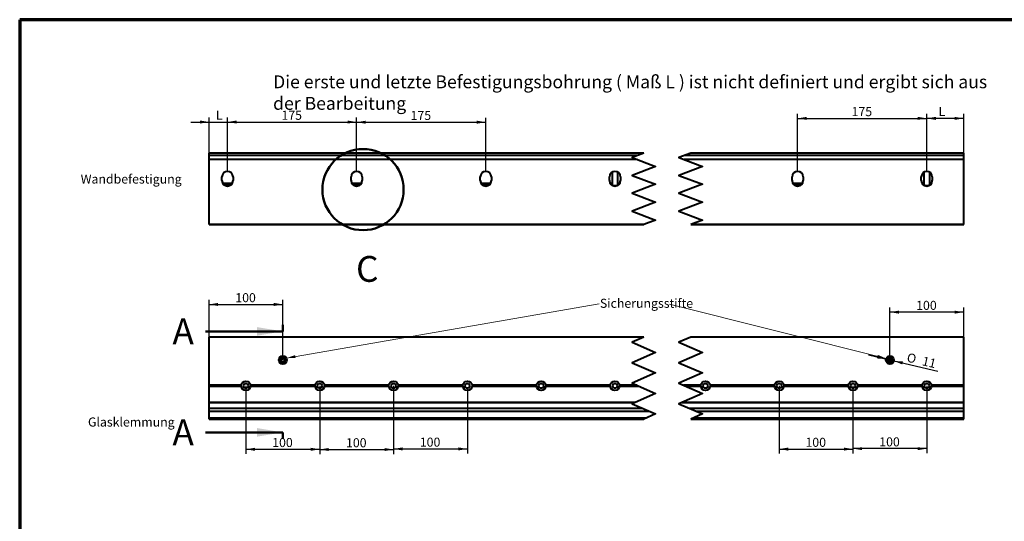
# Model space of a CAD drawing. Units: millimetres. Extents: x 10 to 415, y 10 to 287.
# Drawn here: x 10 to 277, y 151 to 287 of the extents above; entities that cross this region are included whole.
import ezdxf
from ezdxf.enums import TextEntityAlignment as Align

# ---------------------------------------------------------------- set-up
doc = ezdxf.new("R2010")
doc.units = ezdxf.units.MM
for name, color, linetype in [('Default', 7, 'Continuous'), ('DURA_17_52_KLEMM', 7, 'Continuous'), ('DURA_17_52_UNTER', 7, 'Continuous'), ('RUNDSCHNUR_Ø_6MM', 7, 'Continuous'), ('SICHERUNGSSTIFT_', 7, 'Continuous'), ('ZYLINDERSCHRAUBE', 7, 'Continuous')]:
    doc.layers.add(name, color=color, linetype=linetype)
doc.styles.add('SEACAD_Arial', font='arial.ttf')
doc.styles.add('SEACAD_Solid_Edge_ANSI1_Symbols', font='semeca1.ttf')
doc.styles.add('SEACAD_Solid_Edge_ISO', font='seiso.ttf')
doc.dimstyles.new('DIBT', dxfattribs={"dimtxt": 2.45, "dimasz": 2.45, "dimexe": 1.225, "dimexo": 0, "dimgap": 0.6125, "dimtad": 1, "dimlfac": 5, "dimtxsty": 'SEACAD_Arial', "dimblk1": '_SE_FILLED', "dimblk2": '_SE_FILLED', "dimsah": 1, "dimcen": 1.225, "dimazin": 0, "dimtfac": 0.5, "dimtdec": 3, "dimtmove": 0, "dimatfit": 3, "dimfxl": 1, "dimtolj": 1, "dimarcsym": 0})

# ---------------------------------------------------------------- blocks, each defined once
blk = doc.blocks.new('SEANNOT_GROUP5')
at = {"layer": 'Default', "linetype": 'Continuous', "lineweight": 20}
blk.add_hatch(color=7, dxfattribs=at).paths.add_polyline_path([(84.63, 196.09), (82.29, 195.27), (84.77, 195.29)])
at = {"layer": 'Default', "color": 7, "linetype": 'Continuous', "lineweight": 20}
blk.add_lwpolyline([(167.05, 210.03), (82.29, 195.27)], dxfattribs=at)
blk = doc.blocks.new('SEANNOT_GROUP6')
at = {"layer": 'Default', "linetype": 'Continuous', "lineweight": 20}
blk.add_hatch(color=7, dxfattribs=at).paths.add_polyline_path([(242.31, 195.37), (244.78, 195.17), (242.51, 196.16)])
at = {"layer": 'Default', "color": 7, "linetype": 'Continuous', "lineweight": 20}
blk.add_lwpolyline([(186.05, 209.88), (244.78, 195.17)], dxfattribs=at)
blk = doc.blocks.new('SE4')
at = {"layer": 'DURA_17_52_KLEMM', "color": 7, "linetype": 'Continuous', "lineweight": 40}
for p, q in [((67.46, 242.56), (65.16, 242.56)), ((102.46, 242.56), (100.16, 242.56)), ((137.46, 242.56), (135.16, 242.56)), ((170.51, 242.56), (170.16, 242.56)), ((172.46, 242.56), (172.11, 242.56))]:
    blk.add_line(p, q, dxfattribs=at)
at = {"layer": 'DURA_17_52_UNTER', "color": 7, "linetype": 'Continuous', "lineweight": 40}
for p, q in [((61.31, 250.85), (61.31, 250.85)), ((61.31, 250.85), (61.31, 250.85)), ((61.31, 250.23), (61.31, 250.85)), ((179.13, 250.85), (61.31, 250.85)), ((179.12, 250.85), (61.31, 250.85)), ((179.12, 250.85), (61.31, 250.85)), ((177.5, 250.23), (61.31, 250.23)), ((61.31, 231.49), (61.31, 249.1)), ((177.37, 249.1), (61.31, 249.1)), ((64.81, 243.4), (64.81, 244.39)), ((67.81, 244.39), (67.81, 243.4)), ((99.81, 243.4), (99.81, 244.39)), ((102.81, 244.39), (102.81, 243.4)), ((134.81, 243.4), (134.81, 244.39)), ((137.81, 244.39), (137.81, 243.4)), ((169.81, 243.4), (169.81, 244.39)), ((172.81, 244.39), (172.81, 243.4)), ((66.93, 242.16), (65.69, 242.16)), ((101.93, 242.16), (100.69, 242.16)), ((136.93, 242.16), (135.69, 242.16)), ((61.31, 231.49), (61.31, 231.48)), ((179.15, 231.49), (61.31, 231.49)), ((61.31, 231.48), (179.13, 231.48))]:
    blk.add_line(p, q, dxfattribs=at)
for centre, major_axis, start_param, end_param in [((66.31, 244.39), (-1.5, 0), 3.141593, 6.283185), ((101.31, 244.39), (-1.5, 0), 3.141593, 6.283185), ((136.31, 244.39), (-1.5, 0), 3.141593, 6.283185), ((171.31, 244.39), (-1.5, 0), 3.141593, 6.283185), ((66.31, 243.52), (-1.5, 0), 0, 3.141593), ((66.31, 243.4), (1.5, 0), 3.141593, 6.283185), ((101.31, 243.52), (-1.5, 0), 0, 3.141593), ((101.31, 243.4), (1.5, 0), 3.141593, 6.283185), ((136.31, 243.52), (-1.5, 0), 0, 3.141593), ((136.31, 243.4), (1.5, 0), 3.141593, 6.283185), ((171.31, 243.52), (-1.5, 0), 0, 3.141593), ((171.31, 243.4), (1.5, 0), 3.141593, 6.283185)]:
    blk.add_ellipse(centre, major_axis=major_axis, ratio=0.996195, start_param=start_param, end_param=end_param, dxfattribs=at)
at = {"layer": 'RUNDSCHNUR_Ø_6MM', "color": 7, "linetype": 'Continuous', "lineweight": 40}
blk.add_line((61.31, 249.08), (61.31, 250.23), dxfattribs=at)
at = {"layer": 'ZYLINDERSCHRAUBE', "color": 7, "linetype": 'Continuous', "lineweight": 40}
for p, q in [((170.51, 245.66), (170.51, 242.25)), ((172.11, 242.25), (172.11, 245.66))]:
    blk.add_line(p, q, dxfattribs=at)
blk = doc.blocks.new('SE5')
at = {"layer": 'DURA_17_52_KLEMM', "color": 7, "linetype": 'Continuous', "lineweight": 40}
for p, q in [((221.96, 242.56), (219.66, 242.56)), ((255.01, 242.56), (254.66, 242.56)), ((256.96, 242.56), (256.61, 242.56))]:
    blk.add_line(p, q, dxfattribs=at)
at = {"layer": 'DURA_17_52_UNTER', "color": 7, "linetype": 'Continuous', "lineweight": 40}
for p, q in [((265.81, 250.85), (191.82, 250.85)), ((265.81, 250.85), (191.82, 250.85)), ((265.81, 250.85), (191.83, 250.85)), ((265.81, 250.23), (265.81, 250.85)), ((265.81, 250.85), (265.81, 250.85)), ((265.81, 250.85), (265.81, 250.85)), ((265.81, 249.1), (190.07, 249.1)), ((265.81, 250.23), (190.2, 250.23)), ((265.81, 231.49), (265.81, 249.1)), ((219.31, 243.4), (219.31, 244.39)), ((222.31, 244.39), (222.31, 243.4)), ((254.31, 243.4), (254.31, 244.39)), ((257.31, 244.39), (257.31, 243.4)), ((221.43, 242.16), (220.19, 242.16)), ((191.83, 231.48), (265.81, 231.48)), ((265.81, 231.49), (191.85, 231.49)), ((265.81, 231.49), (265.81, 231.48))]:
    blk.add_line(p, q, dxfattribs=at)
for centre, major_axis, start_param, end_param in [((220.81, 244.39), (-1.5, 0), 3.141593, 6.283185), ((255.81, 244.39), (-1.5, 0), 3.141593, 6.283185), ((220.81, 243.52), (-1.5, 0), 0, 3.141593), ((220.81, 243.4), (1.5, 0), 3.141593, 6.283185), ((255.81, 243.52), (-1.5, 0), 0, 3.141593), ((255.81, 243.4), (1.5, 0), 3.141593, 6.283185)]:
    blk.add_ellipse(centre, major_axis=major_axis, ratio=0.996195, start_param=start_param, end_param=end_param, dxfattribs=at)
at = {"layer": 'RUNDSCHNUR_Ø_6MM', "color": 7, "linetype": 'Continuous', "lineweight": 40}
blk.add_line((265.81, 249.08), (265.81, 250.23), dxfattribs=at)
at = {"layer": 'ZYLINDERSCHRAUBE', "color": 7, "linetype": 'Continuous', "lineweight": 40}
for p, q in [((255.01, 245.66), (255.01, 242.25)), ((256.61, 242.25), (256.61, 245.66))]:
    blk.add_line(p, q, dxfattribs=at)
blk = doc.blocks.new('SE6')
at = {"color": 7, "linetype": 'Continuous', "lineweight": 40}
for points in [[(179.13, 250.85), (175.96, 249.64), (182.31, 247.22), (175.96, 244.8), (182.31, 242.38), (175.96, 239.96), (182.31, 237.54), (175.96, 235.12), (182.31, 232.69), (179.13, 231.48)], [(191.83, 250.85), (188.66, 249.64), (195.01, 247.22), (188.66, 244.8), (195.01, 242.38), (188.66, 239.96), (195.01, 237.54), (188.66, 235.12), (195.01, 232.69), (191.83, 231.48)]]:
    blk.add_lwpolyline(points, dxfattribs=at)
blk = doc.blocks.new('SE7')
at = {"layer": 'DURA_17_52_KLEMM', "color": 7, "linetype": 'Continuous', "lineweight": 40}
for p, q in [((61.31, 200.89), (61.31, 200.97)), ((179.12, 200.97), (61.31, 200.97)), ((61.31, 191.07), (61.31, 200.89)), ((61.31, 190.88), (61.31, 191.07)), ((61.31, 189.62), (61.31, 190.88)), ((61.31, 189.5), (61.31, 189.62)), ((61.31, 187.92), (61.31, 189.5)), ((61.31, 187.62), (61.31, 187.92)), ((70.04, 187.92), (61.31, 187.92)), ((61.31, 186.52), (61.31, 187.62)), ((70.04, 187.62), (61.31, 187.62)), ((90.04, 187.92), (72.57, 187.92)), ((90.04, 187.62), (72.57, 187.62)), ((110.04, 187.92), (92.57, 187.92)), ((110.04, 187.62), (92.57, 187.62)), ((130.04, 187.92), (112.57, 187.92)), ((130.04, 187.62), (112.57, 187.62)), ((150.04, 187.92), (132.57, 187.92)), ((150.04, 187.62), (132.57, 187.62)), ((170.04, 187.92), (152.57, 187.92)), ((170.04, 187.62), (152.57, 187.62)), ((177.21, 187.92), (172.57, 187.92)), ((177.89, 187.62), (172.57, 187.62)), ((61.31, 186.33), (61.31, 186.52)), ((61.31, 185.8), (61.31, 186.33)), ((61.31, 185.64), (61.31, 185.8)), ((61.31, 183.23), (61.31, 185.64)), ((176.69, 183.23), (61.31, 183.23))]:
    blk.add_line(p, q, dxfattribs=at)
blk.add_circle((81.31, 194.77), 1.1, dxfattribs=at)
at = {"layer": 'DURA_17_52_UNTER', "color": 7, "linetype": 'Continuous', "lineweight": 40}
for p, q in [((61.31, 200.97), (61.31, 200.97)), ((179.13, 200.97), (61.31, 200.97)), ((61.31, 183.17), (61.31, 183.23)), ((61.31, 181.64), (61.31, 183.17)), ((176.56, 183.17), (61.31, 183.17)), ((61.31, 180.84), (61.31, 181.64)), ((178.87, 181.64), (61.31, 181.64)), ((61.31, 180.84), (61.31, 180.84)), ((61.31, 179.04), (61.31, 180.84)), ((180.7, 180.84), (61.31, 180.84)), ((180.7, 180.84), (61.31, 180.84)), ((179.81, 179.04), (61.31, 179.04))]:
    blk.add_line(p, q, dxfattribs=at)
at = {"layer": 'RUNDSCHNUR_Ø_6MM', "color": 7, "linetype": 'Continuous', "lineweight": 40}
for q in [(61.31, 179.04), (179.13, 178.74)]:
    blk.add_line((61.31, 178.74), q, dxfattribs=at)
at = {"layer": 'SICHERUNGSSTIFT_', "color": 7, "linetype": 'Continuous', "lineweight": 40}
for radius in [0.798, 0.6, 0.46]:
    blk.add_circle((81.31, 194.77), radius, dxfattribs=at)
for start, end in [(52.0103, 73.2043), (221.7034, 232.611)]:
    blk.add_arc((81.31, 194.77), 0.6, start, end, dxfattribs=at)
at = {"layer": 'ZYLINDERSCHRAUBE', "color": 7, "linetype": 'Continuous', "lineweight": 40}
for p, q in [((70.62, 187.77), (70.96, 188.37)), ((70.96, 187.17), (70.62, 187.77)), ((70.96, 188.37), (71.66, 188.37)), ((71.66, 187.17), (70.96, 187.17)), ((71.66, 188.37), (72, 187.77)), ((72, 187.77), (71.66, 187.17)), ((90.62, 187.77), (90.96, 188.37)), ((90.96, 187.17), (90.62, 187.77)), ((90.96, 188.37), (91.66, 188.37)), ((91.66, 187.17), (90.96, 187.17)), ((91.66, 188.37), (92, 187.77)), ((92, 187.77), (91.66, 187.17)), ((110.62, 187.77), (110.96, 188.37)), ((110.96, 187.17), (110.62, 187.77)), ((110.96, 188.37), (111.66, 188.37)), ((111.66, 187.17), (110.96, 187.17)), ((111.66, 188.37), (112, 187.77)), ((112, 187.77), (111.66, 187.17)), ((130.62, 187.77), (130.96, 188.37)), ((130.96, 187.17), (130.62, 187.77)), ((130.96, 188.37), (131.66, 188.37)), ((131.66, 187.17), (130.96, 187.17)), ((131.66, 188.37), (132, 187.77)), ((132, 187.77), (131.66, 187.17)), ((150.62, 187.77), (150.96, 188.37)), ((150.96, 187.17), (150.62, 187.77)), ((150.96, 188.37), (151.66, 188.37)), ((151.66, 187.17), (150.96, 187.17)), ((151.66, 188.37), (152, 187.77)), ((152, 187.77), (151.66, 187.17)), ((170.62, 187.77), (170.96, 188.37)), ((170.96, 187.17), (170.62, 187.77)), ((170.96, 188.37), (171.66, 188.37)), ((171.66, 187.17), (170.96, 187.17)), ((171.66, 188.37), (172, 187.77)), ((172, 187.77), (171.66, 187.17))]:
    blk.add_line(p, q, dxfattribs=at)
for centre in [(71.31, 187.77), (91.31, 187.77), (111.31, 187.77), (131.31, 187.77), (151.31, 187.77), (171.31, 187.77)]:
    blk.add_circle(centre, 1.27, dxfattribs=at)
blk = doc.blocks.new('SE8')
at = {"layer": 'DURA_17_52_KLEMM', "color": 7, "linetype": 'Continuous', "lineweight": 40}
for p, q in [((265.81, 200.97), (191.82, 200.97)), ((265.81, 200.89), (265.81, 200.97)), ((265.81, 191.07), (265.81, 200.89)), ((265.81, 190.88), (265.81, 191.07)), ((265.81, 189.62), (265.81, 190.88)), ((265.81, 189.5), (265.81, 189.62)), ((265.81, 187.92), (265.81, 189.5)), ((194.55, 187.92), (189.91, 187.92)), ((194.55, 187.62), (190.59, 187.62)), ((214.55, 187.92), (197.07, 187.92)), ((214.55, 187.62), (197.07, 187.62)), ((234.55, 187.92), (217.07, 187.92)), ((234.55, 187.62), (217.07, 187.62)), ((254.55, 187.92), (237.07, 187.92)), ((254.55, 187.62), (237.07, 187.62)), ((265.81, 187.92), (257.07, 187.92)), ((265.81, 187.62), (257.07, 187.62)), ((265.81, 187.62), (265.81, 187.92)), ((265.81, 186.52), (265.81, 187.62)), ((265.81, 186.33), (265.81, 186.52)), ((265.81, 185.8), (265.81, 186.33)), ((265.81, 185.64), (265.81, 185.8)), ((265.81, 183.23), (265.81, 185.64)), ((265.81, 183.23), (189.39, 183.23))]:
    blk.add_line(p, q, dxfattribs=at)
blk.add_circle((245.81, 194.77), 1.1, dxfattribs=at)
at = {"layer": 'DURA_17_52_UNTER', "color": 7, "linetype": 'Continuous', "lineweight": 40}
for p, q in [((265.81, 200.97), (191.83, 200.97)), ((265.81, 200.97), (265.81, 200.97)), ((265.81, 183.17), (189.26, 183.17)), ((265.81, 181.64), (191.57, 181.64)), ((265.81, 183.17), (265.81, 183.23)), ((265.81, 181.64), (265.81, 183.17)), ((265.81, 180.84), (265.81, 181.64)), ((265.81, 179.04), (192.51, 179.04)), ((265.81, 180.84), (193.4, 180.84)), ((265.81, 180.84), (193.4, 180.84)), ((265.81, 179.04), (265.81, 180.84)), ((265.81, 180.84), (265.81, 180.84))]:
    blk.add_line(p, q, dxfattribs=at)
at = {"layer": 'RUNDSCHNUR_Ø_6MM', "color": 7, "linetype": 'Continuous', "lineweight": 40}
for p, q in [((265.81, 178.74), (265.81, 179.04)), ((191.83, 178.74), (265.81, 178.74))]:
    blk.add_line(p, q, dxfattribs=at)
at = {"layer": 'SICHERUNGSSTIFT_', "color": 7, "linetype": 'Continuous', "lineweight": 40}
for radius in [0.798, 0.6, 0.46]:
    blk.add_circle((245.81, 194.77), radius, dxfattribs=at)
for start, end in [(52.0103, 62.8842), (221.7034, 232.6111)]:
    blk.add_arc((245.81, 194.77), 0.6, start, end, dxfattribs=at)
at = {"layer": 'ZYLINDERSCHRAUBE', "color": 7, "linetype": 'Continuous', "lineweight": 40}
for p, q in [((195.12, 187.77), (195.46, 188.37)), ((195.46, 187.17), (195.12, 187.77)), ((195.46, 188.37), (196.16, 188.37)), ((196.16, 187.17), (195.46, 187.17)), ((196.16, 188.37), (196.5, 187.77)), ((196.5, 187.77), (196.16, 187.17)), ((215.12, 187.77), (215.46, 188.37)), ((215.46, 187.17), (215.12, 187.77)), ((215.46, 188.37), (216.16, 188.37)), ((216.16, 187.17), (215.46, 187.17)), ((216.16, 188.37), (216.5, 187.77)), ((216.5, 187.77), (216.16, 187.17)), ((235.12, 187.77), (235.46, 188.37)), ((235.46, 187.17), (235.12, 187.77)), ((235.46, 188.37), (236.16, 188.37)), ((236.16, 187.17), (235.46, 187.17)), ((236.16, 188.37), (236.5, 187.77)), ((236.5, 187.77), (236.16, 187.17)), ((255.12, 187.77), (255.46, 188.37)), ((255.46, 187.17), (255.12, 187.77)), ((255.46, 188.37), (256.16, 188.37)), ((256.16, 187.17), (255.46, 187.17)), ((256.16, 188.37), (256.5, 187.77)), ((256.5, 187.77), (256.16, 187.17))]:
    blk.add_line(p, q, dxfattribs=at)
for centre in [(195.81, 187.77), (215.81, 187.77), (235.81, 187.77), (255.81, 187.77)]:
    blk.add_circle(centre, 1.27, dxfattribs=at)
blk = doc.blocks.new('DMBLK1')
at = {"layer": 'Default', "linetype": 'Continuous', "lineweight": 25}
for points in [[(58.86, 259.67), (58.86, 258.85), (61.31, 259.26)], [(68.76, 259.67), (66.31, 259.26), (68.76, 258.85)]]:
    blk.add_hatch(color=7, dxfattribs=at).paths.add_polyline_path(points)
at = {"layer": 'Default', "color": 7, "linetype": 'Continuous', "lineweight": 25}
for p, q in [((56.41, 259.26), (71.21, 259.26)), ((61.31, 249.1), (61.31, 260.48)), ((66.31, 245.89), (66.31, 260.48))]:
    blk.add_line(p, q, dxfattribs=at)
at = {"layer": 'Default', "color": 7, "linetype": 'Continuous', "lineweight": 25, "style": 'SEACAD_Arial'}
blk.add_text('L', height=2.45, dxfattribs=at).set_placement((63.16, 262.32), align=Align.TOP_LEFT)
blk = doc.blocks.new('_SE_FILLED')
at = {"color": 0}
blk.add_line((0, 0), (-1, 0), dxfattribs=at)
blk.add_solid([(0, 0), (-1, -0.1665), (-1, 0.1665), (0, 0)], dxfattribs=at)
blk = doc.blocks.new('DMBLK2')
at = {"layer": 'Default', "linetype": 'Continuous', "lineweight": 25}
for points in [[(68.76, 259.67), (66.31, 259.26), (68.76, 258.85)], [(98.86, 259.67), (98.86, 258.85), (101.31, 259.26)]]:
    blk.add_hatch(color=7, dxfattribs=at).paths.add_polyline_path(points)
at = {"layer": 'Default', "color": 7, "linetype": 'Continuous', "lineweight": 25}
for p, q in [((66.31, 245.89), (66.31, 260.48)), ((66.31, 259.26), (101.31, 259.26)), ((101.31, 245.89), (101.31, 260.48))]:
    blk.add_line(p, q, dxfattribs=at)
at = {"layer": 'Default', "color": 7, "linetype": 'Continuous', "lineweight": 25, "style": 'SEACAD_Arial'}
blk.add_text('175', height=2.45, dxfattribs=at).set_placement((80.93, 262.32), align=Align.TOP_LEFT)
blk = doc.blocks.new('DMBLK3')
at = {"layer": 'Default', "linetype": 'Continuous', "lineweight": 25}
for points in [[(103.76, 259.62), (101.31, 259.21), (103.76, 258.8)], [(133.86, 259.62), (133.86, 258.8), (136.31, 259.21)]]:
    blk.add_hatch(color=7, dxfattribs=at).paths.add_polyline_path(points)
at = {"layer": 'Default', "color": 7, "linetype": 'Continuous', "lineweight": 25}
for p, q in [((101.31, 245.89), (101.31, 260.44)), ((101.31, 259.21), (136.31, 259.21)), ((136.31, 245.89), (136.31, 260.44))]:
    blk.add_line(p, q, dxfattribs=at)
at = {"layer": 'Default', "color": 7, "linetype": 'Continuous', "lineweight": 25, "style": 'SEACAD_Arial'}
blk.add_text('175', height=2.45, dxfattribs=at).set_placement((115.93, 262.27), align=Align.TOP_LEFT)
blk = doc.blocks.new('DMBLK4')
at = {"layer": 'Default', "linetype": 'Continuous', "lineweight": 25}
for points in [[(258.26, 260.66), (255.81, 260.25), (258.26, 259.84)], [(263.36, 260.66), (263.36, 259.84), (265.81, 260.25)]]:
    blk.add_hatch(color=7, dxfattribs=at).paths.add_polyline_path(points)
at = {"layer": 'Default', "color": 7, "linetype": 'Continuous', "lineweight": 25}
for p, q in [((255.81, 245.89), (255.81, 261.47)), ((265.81, 260.25), (255.81, 260.25)), ((265.81, 245.26), (265.81, 261.47))]:
    blk.add_line(p, q, dxfattribs=at)
at = {"layer": 'Default', "color": 7, "linetype": 'Continuous', "lineweight": 25, "style": 'SEACAD_Arial'}
blk.add_text('L', height=2.45, dxfattribs=at).set_placement((258.99, 263.31), align=Align.TOP_LEFT)
blk = doc.blocks.new('DMBLK5')
at = {"layer": 'Default', "linetype": 'Continuous', "lineweight": 25}
for points in [[(223.26, 260.66), (220.81, 260.25), (223.26, 259.84)], [(253.36, 260.66), (253.36, 259.84), (255.81, 260.25)]]:
    blk.add_hatch(color=7, dxfattribs=at).paths.add_polyline_path(points)
at = {"layer": 'Default', "color": 7, "linetype": 'Continuous', "lineweight": 25}
for p, q in [((220.81, 245.89), (220.81, 261.47)), ((220.81, 260.25), (255.81, 260.25)), ((255.81, 245.89), (255.81, 261.47))]:
    blk.add_line(p, q, dxfattribs=at)
at = {"layer": 'Default', "color": 7, "linetype": 'Continuous', "lineweight": 25, "style": 'SEACAD_Arial'}
blk.add_text('175', height=2.45, dxfattribs=at).set_placement((235.43, 263.31), align=Align.TOP_LEFT)
blk = doc.blocks.new('DMBLK6')
at = {"layer": 'Default', "linetype": 'Continuous', "lineweight": 25}
for points in [[(73.76, 170.15), (73.76, 170.97), (71.31, 170.56)], [(88.86, 170.15), (91.31, 170.56), (88.86, 170.97)]]:
    blk.add_hatch(color=7, dxfattribs=at).paths.add_polyline_path(points)
at = {"layer": 'Default', "color": 7, "linetype": 'Continuous', "lineweight": 25}
for p, q in [((71.31, 187.77), (71.31, 169.34)), ((91.31, 187.17), (91.31, 169.34)), ((71.31, 170.56), (91.31, 170.56))]:
    blk.add_line(p, q, dxfattribs=at)
at = {"layer": 'Default', "color": 7, "linetype": 'Continuous', "lineweight": 25, "style": 'SEACAD_Arial'}
blk.add_text('100', height=2.45, dxfattribs=at).set_placement((78.43, 173.62), align=Align.TOP_LEFT)
blk = doc.blocks.new('DMBLK7')
at = {"layer": 'Default', "linetype": 'Continuous', "lineweight": 25}
for points in [[(93.76, 170.09), (93.76, 170.91), (91.31, 170.5)], [(108.86, 170.09), (111.31, 170.5), (108.86, 170.91)]]:
    blk.add_hatch(color=7, dxfattribs=at).paths.add_polyline_path(points)
at = {"layer": 'Default', "color": 7, "linetype": 'Continuous', "lineweight": 25}
for p, q in [((91.31, 187.77), (91.31, 169.28)), ((111.31, 187.77), (111.31, 169.28)), ((91.31, 170.5), (111.31, 170.5))]:
    blk.add_line(p, q, dxfattribs=at)
at = {"layer": 'Default', "color": 7, "linetype": 'Continuous', "lineweight": 25, "style": 'SEACAD_Arial'}
blk.add_text('100', height=2.45, dxfattribs=at).set_placement((98.43, 173.56), align=Align.TOP_LEFT)
blk = doc.blocks.new('DMBLK8')
at = {"layer": 'Default', "linetype": 'Continuous', "lineweight": 25}
for points in [[(113.76, 170.25), (113.76, 171.07), (111.31, 170.66)], [(128.86, 170.25), (131.31, 170.66), (128.86, 171.07)]]:
    blk.add_hatch(color=7, dxfattribs=at).paths.add_polyline_path(points)
at = {"layer": 'Default', "color": 7, "linetype": 'Continuous', "lineweight": 25}
for p, q in [((111.31, 187.77), (111.31, 169.44)), ((131.31, 187.17), (131.31, 169.44)), ((111.31, 170.66), (131.31, 170.66))]:
    blk.add_line(p, q, dxfattribs=at)
at = {"layer": 'Default', "color": 7, "linetype": 'Continuous', "lineweight": 25, "style": 'SEACAD_Arial'}
blk.add_text('100', height=2.45, dxfattribs=at).set_placement((118.43, 173.72), align=Align.TOP_LEFT)
blk = doc.blocks.new('DMBLK9')
at = {"layer": 'Default', "linetype": 'Continuous', "lineweight": 25}
for points in [[(248.26, 208.14), (245.81, 207.73), (248.26, 207.32)], [(263.36, 208.14), (263.36, 207.32), (265.81, 207.73)]]:
    blk.add_hatch(color=7, dxfattribs=at).paths.add_polyline_path(points)
at = {"layer": 'Default', "color": 7, "linetype": 'Continuous', "lineweight": 25}
for p, q in [((245.81, 194.77), (245.81, 208.96)), ((265.81, 191.07), (265.81, 208.96)), ((265.81, 207.73), (245.81, 207.73))]:
    blk.add_line(p, q, dxfattribs=at)
at = {"layer": 'Default', "color": 7, "linetype": 'Continuous', "lineweight": 25, "style": 'SEACAD_Arial'}
blk.add_text('100', height=2.45, dxfattribs=at).set_placement((252.93, 210.8), align=Align.TOP_LEFT)
blk = doc.blocks.new('DMBLK10')
at = {"layer": 'Default', "linetype": 'Continuous', "lineweight": 25}
for points in [[(63.76, 210.23), (61.31, 209.82), (63.76, 209.41)], [(78.86, 210.23), (78.86, 209.41), (81.31, 209.82)]]:
    blk.add_hatch(color=7, dxfattribs=at).paths.add_polyline_path(points)
at = {"layer": 'Default', "color": 7, "linetype": 'Continuous', "lineweight": 25}
for p, q in [((61.31, 191.07), (61.31, 211.05)), ((81.31, 194.77), (81.31, 211.05)), ((61.31, 209.82), (81.31, 209.82))]:
    blk.add_line(p, q, dxfattribs=at)
at = {"layer": 'Default', "color": 7, "linetype": 'Continuous', "lineweight": 25, "style": 'SEACAD_Arial'}
blk.add_text('100', height=2.45, dxfattribs=at).set_placement((68.43, 212.88), align=Align.TOP_LEFT)
blk = doc.blocks.new('SE10')
at = {"color": 7, "linetype": 'Continuous', "lineweight": 50, "style": 'SEACAD_Solid_Edge_ISO'}
blk.add_text('C', height=7, dxfattribs=at).set_placement((101.14, 222.95), align=Align.TOP_LEFT)
blk = doc.blocks.new('SE9')
at = {"layer": 'Default', "color": 7, "linetype": 'Continuous', "lineweight": 50}
blk.add_circle((103.04, 240.95), 11, dxfattribs=at)
at = {"layer": 'Default'}
blk.add_blockref('SE10', (0, 0), dxfattribs=at)
blk = doc.blocks.new('SE17')
at = {"color": 7, "linetype": 'Continuous', "lineweight": 50, "style": 'SEACAD_Solid_Edge_ISO'}
blk.add_text('A', height=7, dxfattribs=at).set_placement((51.4, 206.02), align=Align.TOP_LEFT)
blk = doc.blocks.new('SE18')
at = {"color": 7, "linetype": 'Continuous', "lineweight": 50, "style": 'SEACAD_Solid_Edge_ISO'}
blk.add_text('A', height=7, dxfattribs=at).set_placement((51.4, 178.64), align=Align.TOP_LEFT)
blk = doc.blocks.new('SEANNOT_GROUP13')
at = {"linetype": 'Continuous', "lineweight": 50}
blk.add_hatch(color=7, dxfattribs=at).paths.add_polyline_path([(74.31, 201.35), (81.31, 202.52), (74.31, 203.68)])
at = {"color": 7, "linetype": 'Continuous', "lineweight": 50}
blk.add_lwpolyline([(60.31, 202.52), (81.31, 202.52)], dxfattribs=at)
blk = doc.blocks.new('SEANNOT_GROUP14')
at = {"linetype": 'Continuous', "lineweight": 50}
blk.add_hatch(color=7, dxfattribs=at).paths.add_polyline_path([(74.31, 173.98), (81.31, 175.14), (74.31, 176.31)])
at = {"color": 7, "linetype": 'Continuous', "lineweight": 50}
blk.add_lwpolyline([(60.31, 175.14), (81.31, 175.14)], dxfattribs=at)
blk = doc.blocks.new('SE16')
at = {"layer": 'Default', "color": 7, "linetype": 'Continuous', "lineweight": 50}
for p, q in [((81.31, 202.52), (81.31, 204.27)), ((81.31, 175.14), (81.31, 173.39))]:
    blk.add_line(p, q, dxfattribs=at)
at = {"layer": 'Default', "color": 7, "linetype": 'Continuous', "lineweight": 50, "const_width": 0.0005}
blk.add_lwpolyline([(81.31, 202.52), (81.31, 175.14)], dxfattribs=at)
at = {"layer": 'Default'}
for name in ['SE17', 'SEANNOT_GROUP13', 'SE18', 'SEANNOT_GROUP14']:
    blk.add_blockref(name, (0, 0), dxfattribs=at)
blk = doc.blocks.new('SE20')
at = {"color": 7, "linetype": 'Continuous', "lineweight": 40}
for points in [[(179.13, 200.97), (175.96, 199.58), (182.31, 196.8), (175.96, 194.03), (182.31, 191.25), (175.96, 188.47), (182.31, 185.69), (175.96, 182.91), (182.31, 180.13), (179.13, 178.74)], [(191.83, 200.97), (188.66, 199.58), (195.01, 196.8), (188.66, 194.03), (195.01, 191.25), (188.66, 188.47), (195.01, 185.69), (188.66, 182.91), (195.01, 180.13), (191.83, 178.74)]]:
    blk.add_lwpolyline(points, dxfattribs=at)
blk = doc.blocks.new('DMBLK16')
at = {"layer": 'Default', "linetype": 'Continuous', "lineweight": 25}
for points in [[(218.26, 170.2), (218.26, 171.02), (215.81, 170.61)], [(233.36, 170.2), (235.81, 170.61), (233.36, 171.02)]]:
    blk.add_hatch(color=7, dxfattribs=at).paths.add_polyline_path(points)
at = {"layer": 'Default', "color": 7, "linetype": 'Continuous', "lineweight": 25}
for p, q in [((215.81, 187.77), (215.81, 169.39)), ((235.81, 187.77), (235.81, 169.39)), ((215.81, 170.61), (235.81, 170.61))]:
    blk.add_line(p, q, dxfattribs=at)
at = {"layer": 'Default', "color": 7, "linetype": 'Continuous', "lineweight": 25, "style": 'SEACAD_Arial'}
blk.add_text('100', height=2.45, dxfattribs=at).set_placement((222.93, 173.68), align=Align.TOP_LEFT)
blk = doc.blocks.new('DMBLK17')
at = {"layer": 'Default', "linetype": 'Continuous', "lineweight": 25}
for points in [[(238.26, 170.33), (238.26, 171.14), (235.81, 170.74)], [(253.36, 170.33), (255.81, 170.74), (253.36, 171.14)]]:
    blk.add_hatch(color=7, dxfattribs=at).paths.add_polyline_path(points)
at = {"layer": 'Default', "color": 7, "linetype": 'Continuous', "lineweight": 25}
for p, q in [((235.81, 187.77), (235.81, 169.51)), ((255.81, 187.77), (255.81, 169.51)), ((255.81, 170.74), (235.81, 170.74))]:
    blk.add_line(p, q, dxfattribs=at)
at = {"layer": 'Default', "color": 7, "linetype": 'Continuous', "lineweight": 25, "style": 'SEACAD_Arial'}
blk.add_text('100', height=2.45, dxfattribs=at).set_placement((242.93, 173.8), align=Align.TOP_LEFT)
blk = doc.blocks.new('DMBLK22')
at = {"layer": 'Default', "linetype": 'Continuous', "lineweight": 25}
for points in [[(242.45, 195.98), (242.26, 195.19), (244.74, 195.02)], [(249.36, 194.35), (246.88, 194.51), (249.17, 193.55)]]:
    blk.add_hatch(color=7, dxfattribs=at).paths.add_polyline_path(points)
at = {"layer": 'Default', "color": 7, "linetype": 'Continuous', "lineweight": 25}
for p, q in [((239.97, 196.15), (246.88, 194.51)), ((246.88, 194.51), (258.79, 191.7))]:
    blk.add_line(p, q, dxfattribs=at)
for s, style, p in [('O', 'SEACAD_Solid_Edge_ANSI1_Symbols', (250.78, 196.74)), ('11', 'SEACAD_Arial', (254.93, 195.76))]:
    blk.add_text(s, height=2.45, rotation=346.6811, dxfattribs=dict(at, style=style)).set_placement(p, align=Align.TOP_LEFT)

msp = doc.modelspace()

# ---------------------------------------------------------------- linework, layer by layer
at = {"layer": 'Default', "color": 7, "linetype": 'Continuous', "lineweight": 70}
for p, q in [((410, 287), (10, 287)), ((10, 287), (10, 10))]:
    msp.add_line(p, q, dxfattribs=at)

# ---------------------------------------------------------------- block references
at = {"layer": 'Default'}
for name in ['SE4', 'SE9', 'SE6', 'SE5', 'SEANNOT_GROUP5', 'SEANNOT_GROUP6', 'SE16', 'SE7', 'SE20', 'SE8']:
    msp.add_blockref(name, (0, 0), dxfattribs=at)

# ---------------------------------------------------------------- texts
at = {"layer": 'Default', "attachment_point": 1}
for s, insert, char_height, width in [('{\\fSolid Edge ISO|b0||i0||c0|p34;\\C7;\\H3.5;\\W1.;Die erste und letzte Befestigungsbohrung ( Maß L ) ist nicht definiert und ergibt sich aus der Bearbeitung}', (78.67144, 271.91001), 3.5, 196.350011), ('{\\fSolid Edge ISO|b0||i0||c0|p34;\\C7;\\H2.45;\\W1.;Wandbefestigung}', (26.52816, 245.03159), 2.45, 21.621261), ('{\\fSolid Edge ISO|b0||i0||c0|p34;\\C7;\\H2.45;\\W1.;Sicherungsstifte}', (167.22022, 211.3557), 2.45, 20.518761), ('{\\fSolid Edge ISO|b0||i0||c0|p34;\\C7;\\H2.45;\\W1.;Glasklemmung}', (28.4998, 179.17537), 2.45, 17.823761)]:
    msp.add_mtext(s, dxfattribs=dict(at, insert=insert, char_height=char_height, width=width))

# ---------------------------------------------------------------- dimensions: what is measured, and where the dimension line sits
at = {"layer": 'Default', "color": 7, "linetype": 'Continuous', "lineweight": 25}
for base, p1, p2, text, picture, middle in [((66.30874, 259.25875), (61.30874, 249.1027), (66.30874, 245.88572), '\\A1;L {}', 'DMBLK1', (64.97984, 259.25875)), ((255.80998, 260.24675), (265.80998, 249.1027), (255.80998, 245.88572), '\\A1;L {}', 'DMBLK4', (260.80998, 260.24675)), ((81.30874, 209.82184), (61.30874, 191.07133), (81.30874, 194.76818), '\\A1;<>', 'DMBLK10', (71.30874, 209.82184)), ((245.80998, 207.73272), (265.80998, 191.07133), (245.80998, 194.76818), '\\A1;<>', 'DMBLK9', (255.80998, 207.73272)), ((91.30874, 170.56204), (71.30874, 187.76952), (91.30874, 187.16952), '\\A1;<>', 'DMBLK6', (81.30874, 170.56204)), ((131.30874, 170.66246), (111.30874, 187.76952), (131.30874, 187.16952), '\\A1;<>', 'DMBLK8', (121.30874, 170.66246)), ((235.80998, 170.7365), (255.80998, 187.76952), (235.80998, 187.76952), '\\A1;<>', 'DMBLK17', (245.80998, 170.7365))]:
    dim = msp.add_linear_dim(base=base, p1=p1, p2=p2, text=text, dimstyle='DIBT', dxfattribs=at)
    dim.commit()
    dim.dimension.update_dxf_attribs({"geometry": picture, "text_midpoint": middle, "dimtype": 160})
for base, p1, p2, picture, middle in [((66.30874, 259.25875), (66.30874, 245.88572), (101.30874, 245.88572), 'DMBLK2', (83.80874, 259.25875)), ((101.30874, 259.21138), (101.30874, 245.88572), (136.30874, 245.88572), 'DMBLK3', (118.80874, 259.21138)), ((220.80998, 260.24675), (220.80998, 245.88572), (255.80998, 245.88572), 'DMBLK5', (238.30998, 260.24675)), ((91.30874, 170.50046), (91.30874, 187.76952), (111.30874, 187.76952), 'DMBLK7', (101.30874, 170.50046)), ((215.80998, 170.61302), (215.80998, 187.76952), (235.80998, 187.76952), 'DMBLK16', (225.80998, 170.61302))]:
    dim = msp.add_linear_dim(base=base, p1=p1, p2=p2, angle=0, text='\\A1;<>', dimstyle='DIBT', dxfattribs=at)
    dim.commit()
    dim.dimension.update_dxf_attribs({"geometry": picture, "text_midpoint": middle, "dimtype": 161})
dim = msp.add_diameter_dim_2p(p1=(244.73957, 195.02159), p2=(246.88039, 194.51477), text='\\A1;<>', dimstyle='DIBT', override={"dimtmove": 1}, dxfattribs=at)
dim.commit()
dim.dimension.update_dxf_attribs({"geometry": 'DMBLK22', "text_midpoint": (249.23867, 193.95648), "dimtype": 163})

doc.saveas('drawing.dxf')
